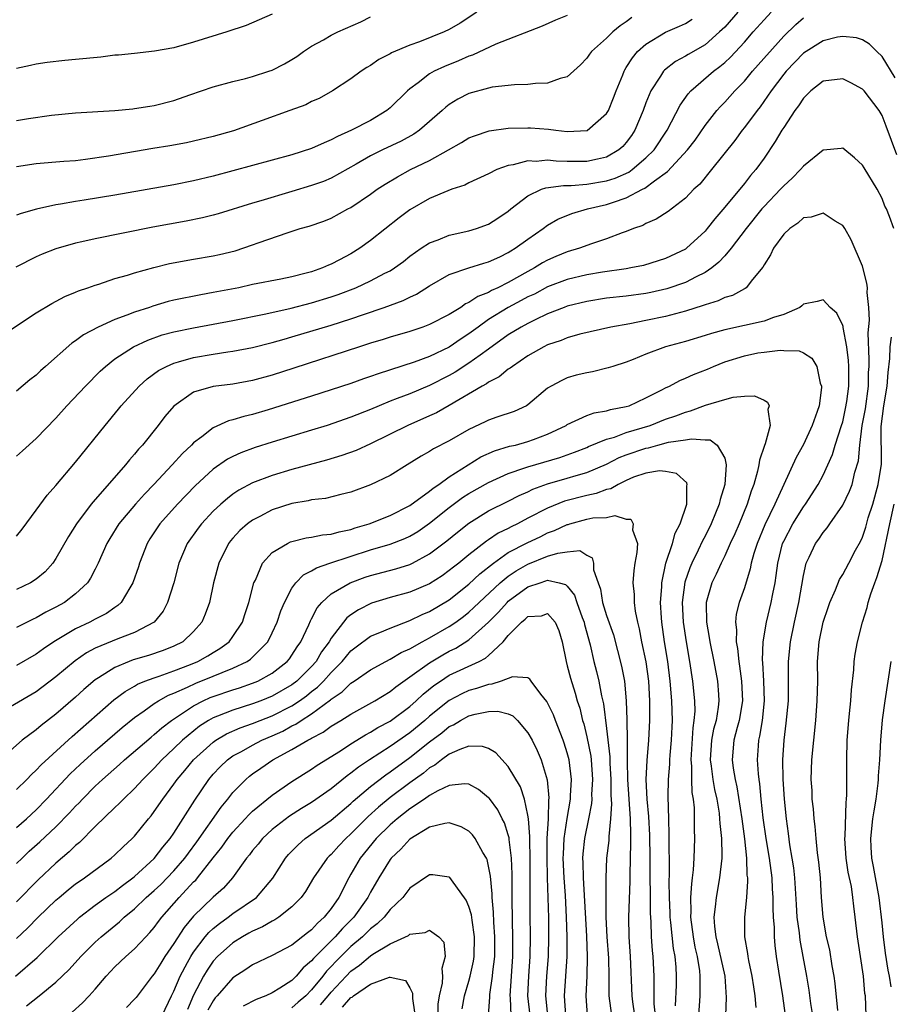
# Model space of a CAD drawing. Units: inches. Extents: x 2619000 to 2622000, y 1521000 to 1524000.
# Drawn here: x 2620413 to 2620502, y 1521178 to 1521278 of the extents above; entities that cross this region are included whole.
import ezdxf

# ---------------------------------------------------------------- set-up
doc = ezdxf.new("R2010")
doc.units = ezdxf.units.IN
doc.header["$MEASUREMENT"] = 0
doc.layers.add('LD26191521_2ft', color=102, linetype='Continuous')

msp = doc.modelspace()

# ---------------------------------------------------------------- linework, layer by layer
at = {"layer": 'LD26191521_2ft'}
for points, elevation in [([(2620459.81, 1521279), (2620458.1, 1521277.9), (2620457, 1521277.25), (2620456.49, 1521277), (2620453.98, 1521275.98), (2620453, 1521275.65), (2620451.13, 1521274.87), (2620451, 1521274.77), (2620449.82, 1521274.18), (2620449, 1521273.59), (2620448.62, 1521273.38), (2620448.04, 1521273), (2620447, 1521272.24), (2620445.12, 1521271), (2620443.76, 1521270.24), (2620443, 1521269.91), (2620442.4, 1521269.6), (2620440.78, 1521269), (2620437.98, 1521267.98), (2620435.05, 1521266.95), (2620433, 1521266.37), (2620431, 1521265.88), (2620430.27, 1521265.73), (2620428.57, 1521265.43), (2620426.85, 1521265.15), (2620422.36, 1521264.36), (2620420.02, 1521264.02), (2620419, 1521263.91), (2620417.81, 1521263.81), (2620415, 1521263.59), (2620413, 1521263.3)], 7942), ([(2620486.33, 1521279), (2620485, 1521277.5), (2620484.75, 1521277.25), (2620484.49, 1521277), (2620483, 1521275.7), (2620481.29, 1521274.71), (2620481, 1521274.52), (2620480.01, 1521273.99), (2620478.89, 1521273.11), (2620478.79, 1521273), (2620478.49, 1521272.49), (2620477.5, 1521271), (2620477, 1521269.78), (2620476.71, 1521269), (2620475.86, 1521267), (2620475.52, 1521266.48), (2620475, 1521265.77), (2620474.64, 1521265.36), (2620474.25, 1521265), (2620473, 1521264.27), (2620472.08, 1521264.08), (2620471, 1521263.82), (2620469, 1521263.83), (2620467.86, 1521263.86), (2620467, 1521263.95), (2620465.84, 1521263.84), (2620465, 1521263.88), (2620463.48, 1521263.48), (2620463, 1521263.43), (2620461.83, 1521263), (2620461, 1521262.58), (2620459, 1521261.65), (2620458.58, 1521261.42), (2620457.25, 1521261), (2620456.85, 1521260.85), (2620455, 1521260.06), (2620453, 1521258.92), (2620451.9, 1521258.1), (2620449, 1521255.78), (2620447.91, 1521255), (2620447, 1521254.45), (2620445.82, 1521253.82), (2620445, 1521253.39), (2620444.72, 1521253.28), (2620444.11, 1521253), (2620443, 1521252.61), (2620442.46, 1521252.46), (2620441, 1521252.11), (2620439.87, 1521251.87), (2620437, 1521251.31), (2620435.59, 1521251), (2620433, 1521250.5), (2620431.72, 1521250.28), (2620429, 1521249.72), (2620428.42, 1521249.58), (2620426.87, 1521249.13), (2620426.51, 1521249), (2620425, 1521248.52), (2620424.2, 1521248.2), (2620423, 1521247.78), (2620421.29, 1521247), (2620419.81, 1521246.19), (2620419, 1521245.59), (2620418.63, 1521245.37), (2620415.93, 1521243), (2620415.44, 1521242.56), (2620415, 1521242.12), (2620414.36, 1521241.64), (2620413, 1521240.48)], 7934), ([(2620413, 1521233.86), (2620413.59, 1521234.41), (2620415, 1521235.66), (2620417, 1521237.74), (2620418.12, 1521239), (2620420, 1521241), (2620421.49, 1521242.51), (2620422.04, 1521243), (2620423, 1521243.75), (2620424.88, 1521245), (2620426.33, 1521245.67), (2620427.81, 1521246.19), (2620429, 1521246.51), (2620431, 1521246.92), (2620435, 1521247.66), (2620438.33, 1521248.33), (2620440.91, 1521248.91), (2620443, 1521249.46), (2620445, 1521250.08), (2620445.69, 1521250.31), (2620447.49, 1521251), (2620449, 1521251.69), (2620450.46, 1521252.46), (2620451, 1521252.72), (2620451.44, 1521253), (2620452.33, 1521253.67), (2620453, 1521254.19), (2620454.14, 1521255), (2620455, 1521255.56), (2620455.86, 1521255.86), (2620457, 1521256.33), (2620459, 1521256.77), (2620459.75, 1521257), (2620461, 1521257.47), (2620461.94, 1521258.06), (2620463, 1521258.77), (2620463.27, 1521259), (2620465, 1521260.35), (2620466.39, 1521261), (2620466.83, 1521261.16), (2620468.6, 1521261.4), (2620469.39, 1521261.39), (2620471, 1521261.52), (2620473, 1521261.85), (2620473.87, 1521262.13), (2620475.25, 1521262.75), (2620475.59, 1521263), (2620477, 1521264.19), (2620477.82, 1521265), (2620479.14, 1521267), (2620480.46, 1521269.54), (2620481.29, 1521270.71), (2620481.55, 1521271), (2620483.86, 1521273), (2620484.52, 1521273.48), (2620485, 1521273.89), (2620485.58, 1521274.42), (2620487, 1521275.97), (2620487.89, 1521277), (2620489, 1521278.24), (2620489.72, 1521279)], 7932), ([(2620439, 1521278.81), (2620436.35, 1521277.65), (2620434.37, 1521277), (2620431, 1521275.95), (2620429, 1521275.39), (2620427.03, 1521275.03), (2620425, 1521274.81), (2620423.35, 1521274.65), (2620423, 1521274.63), (2620421.55, 1521274.45), (2620419, 1521274.19), (2620417.91, 1521274.09), (2620416.11, 1521273.89), (2620415, 1521273.72), (2620414.41, 1521273.59), (2620413, 1521273.27)], 7946), ([(2620410.5, 1521245.5), (2620415, 1521248.44), (2620416.6, 1521249.4), (2620417.9, 1521250.1), (2620419, 1521250.54), (2620419.31, 1521250.69), (2620420.25, 1521251), (2620421, 1521251.27), (2620421.37, 1521251.37), (2620423, 1521251.92), (2620424.28, 1521252.28), (2620425, 1521252.51), (2620426.95, 1521253.05), (2620428.55, 1521253.45), (2620431, 1521253.91), (2620433, 1521254.24), (2620433.63, 1521254.37), (2620435.24, 1521254.76), (2620437, 1521255.34), (2620437.56, 1521255.56), (2620440.61, 1521256.61), (2620441.82, 1521257), (2620442.75, 1521257.25), (2620444.23, 1521257.77), (2620445, 1521258.07), (2620446.69, 1521259), (2620447, 1521259.16), (2620449, 1521260.51), (2620449.66, 1521261), (2620450.47, 1521261.53), (2620451.72, 1521262.28), (2620453.04, 1521263), (2620455, 1521263.94), (2620456.93, 1521265), (2620458.25, 1521265.75), (2620459, 1521266.22), (2620459.56, 1521266.44), (2620461.05, 1521266.95), (2620463, 1521267.22), (2620465, 1521267.26), (2620465.25, 1521267.25), (2620467.1, 1521267.1), (2620467.83, 1521267), (2620469, 1521266.88), (2620471.01, 1521266.99), (2620473, 1521268.69), (2620473.18, 1521269), (2620473.7, 1521270.3), (2620473.97, 1521271), (2620474.63, 1521272.63), (2620474.77, 1521273), (2620474.85, 1521273.15), (2620475, 1521273.37), (2620475.62, 1521274.38), (2620476.15, 1521275), (2620477, 1521275.75), (2620479, 1521276.96), (2620480.42, 1521277.58), (2620481, 1521277.85), (2620481.71, 1521278.29)], 7936), ([(2620475.55, 1521278.45), (2620475, 1521278.03), (2620474.38, 1521277.62), (2620473.63, 1521277), (2620473, 1521276.38), (2620471.45, 1521275), (2620471.26, 1521274.74), (2620471, 1521274.33), (2620470.35, 1521273.65), (2620469, 1521272.42), (2620468.26, 1521272.26), (2620467, 1521271.8), (2620465.77, 1521271.77), (2620465, 1521271.67), (2620463.63, 1521271.63), (2620461.37, 1521271.37), (2620461, 1521271.29), (2620459, 1521270.73), (2620457.85, 1521270.15), (2620457, 1521269.62), (2620456.65, 1521269.35), (2620456.27, 1521269), (2620453.98, 1521267), (2620453.39, 1521266.61), (2620452.1, 1521265.9), (2620450.22, 1521265), (2620449, 1521264.39), (2620447.54, 1521263.54), (2620445, 1521262.14), (2620444.2, 1521261.8), (2620443, 1521261.37), (2620441, 1521260.76), (2620437.82, 1521259.82), (2620437, 1521259.59), (2620433.49, 1521258.51), (2620433, 1521258.37), (2620431.91, 1521258.09), (2620430.25, 1521257.75), (2620426.86, 1521257.14), (2620421, 1521255.95), (2620419.65, 1521255.66), (2620419, 1521255.53), (2620417, 1521254.96), (2620415.61, 1521254.39), (2620415, 1521254.12), (2620412.92, 1521253.08)], 7938), ([(2620469, 1521278.67), (2620467.81, 1521278.19), (2620466.43, 1521277.57), (2620461.74, 1521275.74), (2620459.37, 1521274.63), (2620459, 1521274.52), (2620457.95, 1521274.05), (2620456.5, 1521273.5), (2620455.47, 1521273), (2620455, 1521272.73), (2620453.83, 1521271.83), (2620453, 1521271.22), (2620452.75, 1521271), (2620451, 1521269.29), (2620450.65, 1521269), (2620449, 1521268.01), (2620447.07, 1521267), (2620445.62, 1521266.38), (2620445, 1521266.02), (2620444.26, 1521265.74), (2620443, 1521265.14), (2620441, 1521264.51), (2620439, 1521263.95), (2620433, 1521262.34), (2620431, 1521261.86), (2620429, 1521261.47), (2620423, 1521260.41), (2620419.88, 1521259.88), (2620419, 1521259.75), (2620417.48, 1521259.48), (2620417, 1521259.42), (2620415.02, 1521258.98), (2620413.45, 1521258.55), (2620413, 1521258.38)], 7940), ([(2620413, 1521268), (2620414.21, 1521268.21), (2620416.54, 1521268.54), (2620419, 1521268.77), (2620423, 1521269.01), (2620424.81, 1521269.19), (2620425, 1521269.2), (2620426.54, 1521269.46), (2620427, 1521269.51), (2620429, 1521270.02), (2620430.61, 1521270.61), (2620433, 1521271.43), (2620435, 1521271.96), (2620436.27, 1521272.27), (2620437, 1521272.46), (2620438.66, 1521273), (2620439, 1521273.12), (2620440.25, 1521273.75), (2620441, 1521274.18), (2620441.49, 1521274.51), (2620442.16, 1521275), (2620443, 1521275.55), (2620444.21, 1521276.21), (2620445, 1521276.67), (2620445.68, 1521277), (2620447.99, 1521278.01), (2620449, 1521278.52)], 7944), ([(2620413, 1521225.74), (2620413.55, 1521226.45), (2620415, 1521228.38), (2620416.1, 1521229.9), (2620417, 1521230.89), (2620419, 1521233.27), (2620422.01, 1521237), (2620423.36, 1521238.64), (2620423.65, 1521239), (2620425.46, 1521241), (2620426.27, 1521241.73), (2620427.43, 1521242.57), (2620428.24, 1521243), (2620429, 1521243.34), (2620429.46, 1521243.46), (2620431, 1521243.91), (2620433, 1521244.25), (2620434.47, 1521244.47), (2620435, 1521244.53), (2620437, 1521244.91), (2620439, 1521245.42), (2620440.22, 1521245.78), (2620441, 1521245.99), (2620445, 1521247.19), (2620447, 1521247.83), (2620448.28, 1521248.28), (2620450.39, 1521249), (2620452.3, 1521249.7), (2620453, 1521250.05), (2620453.66, 1521250.34), (2620455, 1521251.17), (2620457, 1521252.33), (2620458.98, 1521253), (2620460.51, 1521253.49), (2620461, 1521253.61), (2620462.15, 1521254.15), (2620463, 1521254.57), (2620463.25, 1521254.75), (2620463.7, 1521255), (2620465, 1521255.93), (2620466.56, 1521257), (2620467, 1521257.34), (2620468.05, 1521257.95), (2620469.45, 1521258.55), (2620471.04, 1521259), (2620473, 1521259.45), (2620473.7, 1521259.7), (2620475, 1521260.12), (2620476.65, 1521261), (2620476.89, 1521261.11), (2620477.85, 1521261.85), (2620479.2, 1521262.8), (2620481.23, 1521265), (2620481.99, 1521266.01), (2620483, 1521267.47), (2620484.21, 1521269), (2620484.58, 1521269.42), (2620485, 1521269.85), (2620486.02, 1521271), (2620487, 1521272.01), (2620487.82, 1521273), (2620491, 1521276.58), (2620492.24, 1521277.76), (2620493, 1521278.44)], 7930), ([(2620502.33, 1521272.33), (2620501, 1521274.51), (2620500.48, 1521275), (2620499.74, 1521275.74), (2620499, 1521276.18), (2620498.39, 1521276.39), (2620497, 1521276.55), (2620496.46, 1521276.46), (2620495, 1521276.09), (2620493, 1521274.83), (2620491.24, 1521273), (2620491, 1521272.71), (2620489.72, 1521271), (2620488.61, 1521269.39), (2620488.3, 1521269), (2620487, 1521267.27), (2620486.78, 1521267), (2620486.03, 1521265.97), (2620483.67, 1521263), (2620482.47, 1521261.53), (2620481.86, 1521261), (2620481, 1521260.11), (2620479.24, 1521258.76), (2620478.05, 1521257.95), (2620477, 1521257.52), (2620476.67, 1521257.33), (2620475.72, 1521257), (2620475, 1521256.71), (2620474.57, 1521256.57), (2620473, 1521255.96), (2620471.45, 1521255.45), (2620470.24, 1521255), (2620469, 1521254.63), (2620467.84, 1521254.16), (2620467, 1521253.79), (2620466.49, 1521253.51), (2620465.65, 1521253), (2620465, 1521252.66), (2620463, 1521251.54), (2620461.95, 1521251), (2620461.3, 1521250.7), (2620461, 1521250.52), (2620459.9, 1521250.1), (2620459, 1521249.48), (2620458.66, 1521249.34), (2620458.17, 1521249), (2620457, 1521248.28), (2620455, 1521247.25), (2620454.31, 1521247), (2620453, 1521246.56), (2620451, 1521245.97), (2620450.27, 1521245.73), (2620449, 1521245.36), (2620447.86, 1521245), (2620441.19, 1521242.81), (2620439, 1521242.11), (2620437, 1521241.56), (2620435, 1521241.2), (2620433, 1521240.96), (2620431, 1521240.36), (2620429, 1521238.97), (2620428.09, 1521237.91), (2620427.39, 1521237), (2620425.79, 1521235), (2620425.41, 1521234.59), (2620425, 1521234.09), (2620424.49, 1521233.51), (2620424.09, 1521233), (2620420.77, 1521229.23), (2620420.59, 1521229), (2620419.08, 1521227), (2620418.28, 1521225.72), (2620417, 1521223.46), (2620416.69, 1521223), (2620415.89, 1521222.11), (2620415, 1521221.37), (2620414.42, 1521221), (2620413, 1521220.33)], 7928), ([(2620502.5, 1521264.5), (2620501.42, 1521267.42), (2620501, 1521268.51), (2620500.7, 1521269), (2620499.17, 1521271), (2620499, 1521271.19), (2620497.82, 1521271.82), (2620497, 1521272.22), (2620495, 1521271.99), (2620493.76, 1521271), (2620493, 1521270.26), (2620492.52, 1521269.48), (2620492.15, 1521269), (2620491, 1521267.29), (2620490.82, 1521267), (2620490.15, 1521265.85), (2620489, 1521264.18), (2620488.16, 1521263), (2620487.61, 1521262.39), (2620487, 1521261.6), (2620485, 1521259.18), (2620483.99, 1521258.01), (2620483.21, 1521257), (2620483, 1521256.76), (2620481.11, 1521255), (2620481, 1521254.92), (2620479, 1521253.96), (2620476.73, 1521253.27), (2620475.45, 1521253), (2620475, 1521252.92), (2620472.58, 1521252.58), (2620471, 1521252.32), (2620469, 1521251.83), (2620467, 1521251.07), (2620465.65, 1521250.35), (2620465, 1521250.06), (2620464.32, 1521249.68), (2620463, 1521249), (2620461, 1521247.76), (2620459.92, 1521247), (2620459, 1521246.3), (2620458.21, 1521245.79), (2620457, 1521244.96), (2620455, 1521244), (2620453.41, 1521243.41), (2620449.75, 1521242.25), (2620449, 1521241.96), (2620448.27, 1521241.73), (2620447, 1521241.27), (2620443, 1521239.96), (2620438.57, 1521238.57), (2620437, 1521238.11), (2620436.09, 1521237.91), (2620435, 1521237.55), (2620434.55, 1521237.45), (2620433, 1521236.74), (2620431.84, 1521235.84), (2620431, 1521235.23), (2620430.78, 1521235), (2620429.86, 1521234.14), (2620428.83, 1521233), (2620426.95, 1521231), (2620425.99, 1521230.01), (2620425.08, 1521229), (2620423.41, 1521227), (2620422.49, 1521225.51), (2620422.19, 1521225), (2620421.3, 1521223), (2620421, 1521222.39), (2620420.53, 1521221.47), (2620420.21, 1521221), (2620419, 1521219.86), (2620417.87, 1521219), (2620417, 1521218.51), (2620415.99, 1521218.01), (2620415, 1521217.42), (2620414.7, 1521217.3), (2620413, 1521216.45)], 7926), ([(2620502.21, 1521257), (2620501.75, 1521258.25), (2620501.46, 1521259), (2620501.3, 1521259.3), (2620501, 1521260.05), (2620500.5, 1521261), (2620499.17, 1521263.17), (2620499, 1521263.47), (2620498.2, 1521264.2), (2620497, 1521265.17), (2620496.85, 1521265.15), (2620495, 1521264.99), (2620493, 1521263.36), (2620492.72, 1521263), (2620491.87, 1521262.13), (2620491, 1521261.36), (2620490.68, 1521261), (2620489, 1521259.25), (2620488.78, 1521259), (2620487.17, 1521257), (2620485.65, 1521255), (2620485, 1521254.23), (2620484.42, 1521253.58), (2620483.7, 1521253), (2620483, 1521252.53), (2620482.09, 1521252.09), (2620481, 1521251.51), (2620479.13, 1521250.87), (2620477.49, 1521250.51), (2620477, 1521250.42), (2620475, 1521250.15), (2620473, 1521249.92), (2620471, 1521249.61), (2620469, 1521249.12), (2620468.69, 1521249), (2620467, 1521248.33), (2620465.74, 1521247.74), (2620465, 1521247.37), (2620464.31, 1521247), (2620463, 1521246.19), (2620461, 1521244.74), (2620460.13, 1521244.13), (2620459, 1521243.31), (2620457.59, 1521242.41), (2620457, 1521242.07), (2620455, 1521241.04), (2620453, 1521240.22), (2620451.71, 1521239.72), (2620451, 1521239.45), (2620449.88, 1521239), (2620449, 1521238.61), (2620447, 1521237.82), (2620444.58, 1521237), (2620443, 1521236.5), (2620439, 1521235.29), (2620437.25, 1521234.75), (2620435.79, 1521234.21), (2620435, 1521233.84), (2620434.45, 1521233.55), (2620433, 1521232.55), (2620431.15, 1521230.85), (2620429.36, 1521229), (2620427.58, 1521227), (2620426.55, 1521225.45), (2620426.28, 1521225), (2620425.49, 1521223), (2620425.38, 1521222.62), (2620424.82, 1521221), (2620424.5, 1521220.5), (2620423.63, 1521219), (2620423.31, 1521218.69), (2620423, 1521218.5), (2620422.13, 1521217.87), (2620421, 1521217.3), (2620420.45, 1521217), (2620419, 1521216.33), (2620416.8, 1521215), (2620415.73, 1521214.27), (2620415, 1521213.73), (2620413, 1521212.59)], 7924), ([(2620493.97, 1521177), (2620493.77, 1521178.23), (2620493.58, 1521179.58), (2620493.34, 1521181), (2620492.98, 1521183), (2620492.66, 1521184.66), (2620492.6, 1521185.4), (2620492.38, 1521187), (2620492.29, 1521188.29), (2620492.13, 1521191), (2620492.03, 1521192.03), (2620491.88, 1521193), (2620491.64, 1521194.36), (2620491.5, 1521195.5), (2620491.27, 1521197), (2620491.08, 1521199), (2620490.96, 1521201.04), (2620490.93, 1521203), (2620491.04, 1521205), (2620491.26, 1521206.74), (2620491.48, 1521209), (2620491.5, 1521211), (2620491.5, 1521213), (2620491.68, 1521215), (2620492.09, 1521217), (2620492.55, 1521219), (2620493, 1521221.73), (2620493.3, 1521223), (2620493.6, 1521223.6), (2620494.25, 1521225), (2620494.57, 1521225.43), (2620495, 1521226.1), (2620495.41, 1521226.59), (2620495.68, 1521227), (2620497, 1521228.88), (2620497.69, 1521230.31), (2620497.96, 1521231), (2620498.25, 1521232.25), (2620498.6, 1521233.4), (2620498.73, 1521235), (2620498.99, 1521236.99), (2620499.31, 1521238.69), (2620499.62, 1521241), (2620499.64, 1521242.36), (2620499.68, 1521243), (2620499.7, 1521243.7), (2620499.59, 1521246.41), (2620499.71, 1521247.71), (2620499.65, 1521249), (2620499.48, 1521250.52), (2620499.51, 1521251), (2620499.47, 1521251.47), (2620499, 1521253.18), (2620497.85, 1521255.85), (2620497.22, 1521257), (2620497, 1521257.33), (2620496.23, 1521257.77), (2620495, 1521258.58), (2620493.81, 1521258.18), (2620493, 1521258.1), (2620492.43, 1521257.57), (2620491.61, 1521257), (2620491, 1521256.43), (2620489.95, 1521255), (2620489.66, 1521254.34), (2620489, 1521253.32), (2620488.89, 1521253.1), (2620487.82, 1521251.82), (2620487.2, 1521251), (2620487.08, 1521250.92), (2620487, 1521250.89), (2620485.79, 1521250.21), (2620485, 1521250), (2620484.34, 1521249.66), (2620483, 1521249.27), (2620482.81, 1521249.19), (2620481, 1521248.62), (2620479, 1521248.08), (2620477, 1521247.65), (2620475.34, 1521247.34), (2620473.41, 1521247), (2620470.27, 1521246.27), (2620469, 1521245.91), (2620468.36, 1521245.64), (2620467, 1521245.19), (2620466.61, 1521245), (2620465, 1521244.07), (2620463.41, 1521243), (2620463.19, 1521242.81), (2620463, 1521242.7), (2620462.07, 1521241.93), (2620461, 1521241.4), (2620460.77, 1521241.23), (2620460.34, 1521241), (2620457, 1521239.01), (2620455.71, 1521238.29), (2620455, 1521237.96), (2620452.79, 1521237), (2620449, 1521235.11), (2620447.54, 1521234.46), (2620446.06, 1521233.94), (2620444.52, 1521233.48), (2620441, 1521232.51), (2620439, 1521231.91), (2620437, 1521231.15), (2620435.6, 1521230.4), (2620435, 1521230.01), (2620434.43, 1521229.57), (2620433.77, 1521229), (2620433, 1521228.28), (2620431.8, 1521227), (2620431.45, 1521226.55), (2620430.35, 1521225), (2620429.51, 1521223), (2620429, 1521221), (2620428.36, 1521219), (2620427.89, 1521218.11), (2620426.99, 1521217.01), (2620425, 1521215.94), (2620423.29, 1521215.29), (2620421, 1521214.34), (2620420.12, 1521213.88), (2620418.94, 1521213.06), (2620417, 1521211.44), (2620415, 1521209.92), (2620412.39, 1521208.39)], 7922), ([(2620491.2, 1521177), (2620490.91, 1521179), (2620490.5, 1521181.5), (2620490.28, 1521183), (2620490.13, 1521184.13), (2620490.06, 1521185), (2620490.06, 1521185.94), (2620489.97, 1521187), (2620489.93, 1521187.93), (2620489.94, 1521189), (2620489.87, 1521189.87), (2620489.82, 1521191), (2620489.55, 1521193), (2620489.21, 1521195), (2620488.91, 1521197.09), (2620488.7, 1521199), (2620488.57, 1521200.57), (2620488.5, 1521201), (2620488.43, 1521201.57), (2620488.35, 1521203), (2620488.43, 1521204.43), (2620488.48, 1521205), (2620488.59, 1521205.41), (2620488.84, 1521207), (2620489.05, 1521209), (2620488.99, 1521211), (2620488.89, 1521212.89), (2620488.86, 1521213.14), (2620488.92, 1521215), (2620489.24, 1521217), (2620489.74, 1521219), (2620489.89, 1521219.89), (2620490.12, 1521221), (2620490.25, 1521221.75), (2620490.39, 1521223), (2620490.89, 1521225), (2620491, 1521225.24), (2620491.94, 1521227), (2620493, 1521228.72), (2620493.21, 1521229), (2620494.5, 1521231), (2620495, 1521231.93), (2620495.5, 1521233), (2620495.96, 1521234.04), (2620496.23, 1521235), (2620496.89, 1521237), (2620497, 1521237.36), (2620497.3, 1521238.7), (2620497.42, 1521239.42), (2620497.62, 1521241), (2620497.61, 1521242.39), (2620497.62, 1521243), (2620497.59, 1521243.59), (2620497.42, 1521245), (2620497.04, 1521246.96), (2620497.04, 1521247.04), (2620497, 1521247.15), (2620496.41, 1521248.41), (2620495.72, 1521249), (2620495, 1521249.77), (2620494.4, 1521249.6), (2620493, 1521249.31), (2620492.84, 1521249.16), (2620492.64, 1521249), (2620491, 1521248.27), (2620489.96, 1521247.96), (2620489, 1521247.59), (2620485, 1521246.71), (2620483.65, 1521246.35), (2620483, 1521246.13), (2620481, 1521245.52), (2620479, 1521244.97), (2620477, 1521244.23), (2620475.71, 1521243.71), (2620475, 1521243.44), (2620473.62, 1521243), (2620473.16, 1521242.84), (2620471.55, 1521242.45), (2620471, 1521242.35), (2620469.91, 1521242.09), (2620469, 1521241.83), (2620468.43, 1521241.57), (2620467.37, 1521241), (2620467, 1521240.77), (2620465, 1521239.1), (2620464.84, 1521239), (2620463.58, 1521238.42), (2620461.84, 1521237.84), (2620461, 1521237.53), (2620460.65, 1521237.35), (2620459, 1521236.59), (2620457, 1521235.44), (2620455.39, 1521234.61), (2620455, 1521234.34), (2620454.14, 1521233.86), (2620452.72, 1521233), (2620451, 1521231.92), (2620449, 1521230.94), (2620447, 1521230.2), (2620445.97, 1521229.97), (2620444.42, 1521229.58), (2620443, 1521229.43), (2620442.66, 1521229.34), (2620441, 1521229.06), (2620439, 1521228.4), (2620437.75, 1521227.75), (2620437, 1521227.38), (2620436.49, 1521227), (2620435.7, 1521226.3), (2620435, 1521225.55), (2620434.74, 1521225.26), (2620434.55, 1521225), (2620433.55, 1521223), (2620433.03, 1521221), (2620432.61, 1521219), (2620432.19, 1521217.81), (2620431.83, 1521217), (2620431, 1521216.04), (2620429.9, 1521215), (2620429, 1521214.54), (2620427.9, 1521214.1), (2620426.4, 1521213.6), (2620424.85, 1521213.15), (2620424.45, 1521213), (2620423, 1521212.4), (2620421.32, 1521211.33), (2620421, 1521211.13), (2620419.85, 1521210.15), (2620419, 1521209.38), (2620417, 1521207.63), (2620415.51, 1521206.49), (2620415, 1521206.04), (2620413.57, 1521205), (2620411.13, 1521202.87)], 7920), ([(2620496.5, 1521177.5), (2620496.25, 1521180.25), (2620496.14, 1521181), (2620495.94, 1521182.06), (2620495.68, 1521183.68), (2620495.37, 1521185), (2620495, 1521187), (2620494.85, 1521189), (2620494.73, 1521191), (2620494.58, 1521192.58), (2620494.45, 1521193.55), (2620494.31, 1521195), (2620494.21, 1521196.21), (2620494.09, 1521197), (2620494.02, 1521198.02), (2620493.91, 1521199), (2620493.88, 1521199.88), (2620493.81, 1521201), (2620493.87, 1521203), (2620494.05, 1521205), (2620494.26, 1521207), (2620494.42, 1521209), (2620494.46, 1521211), (2620494.45, 1521213), (2620494.6, 1521215), (2620495.02, 1521217), (2620495.51, 1521218.49), (2620495.71, 1521219), (2620496.27, 1521220.27), (2620496.68, 1521221.32), (2620497, 1521221.83), (2620497.63, 1521223), (2620498.31, 1521224.31), (2620498.8, 1521225.2), (2620499, 1521225.64), (2620499.34, 1521226.66), (2620499.6, 1521227.6), (2620500.05, 1521229), (2620500.62, 1521231), (2620500.94, 1521233.06), (2620500.9, 1521236.9), (2620501.19, 1521239), (2620501.53, 1521241), (2620501.62, 1521242.38), (2620501.79, 1521243.79), (2620501.83, 1521245), (2620501.98, 1521245.98)], 7924), ([(2620413, 1521199.97), (2620414.03, 1521201), (2620414.5, 1521201.5), (2620415, 1521201.94), (2620415.5, 1521202.5), (2620418.64, 1521205.36), (2620422.9, 1521209.1), (2620424.04, 1521209.96), (2620425, 1521210.5), (2620425.31, 1521210.69), (2620426.05, 1521211), (2620427, 1521211.35), (2620427.51, 1521211.51), (2620429, 1521212.04), (2620430.68, 1521212.68), (2620431.44, 1521213), (2620432.44, 1521213.56), (2620433, 1521213.92), (2620433.68, 1521214.32), (2620434.6, 1521215), (2620435, 1521215.53), (2620435.97, 1521217), (2620436.22, 1521217.78), (2620436.63, 1521219), (2620437.13, 1521221), (2620437.28, 1521221.28), (2620438, 1521223), (2620439, 1521224.08), (2620440.53, 1521225), (2620440.85, 1521225.15), (2620441, 1521225.2), (2620442.43, 1521225.57), (2620443, 1521225.65), (2620444.12, 1521225.88), (2620445, 1521225.95), (2620445.81, 1521226.19), (2620447, 1521226.42), (2620447.43, 1521226.57), (2620448.86, 1521227), (2620451, 1521227.85), (2620453, 1521228.84), (2620455, 1521230.3), (2620455.37, 1521230.63), (2620455.94, 1521231), (2620457, 1521231.78), (2620460.21, 1521233.79), (2620461.59, 1521234.41), (2620463.13, 1521234.87), (2620463.74, 1521235), (2620465, 1521235.35), (2620465.57, 1521235.57), (2620467, 1521236.1), (2620468.87, 1521237), (2620469, 1521237.09), (2620471, 1521238), (2620471.73, 1521238.27), (2620473, 1521238.47), (2620473.4, 1521238.6), (2620475, 1521238.91), (2620475.29, 1521239), (2620477, 1521239.79), (2620478.61, 1521240.61), (2620479, 1521240.82), (2620479.38, 1521241), (2620480.43, 1521241.57), (2620481, 1521241.79), (2620481.83, 1521242.17), (2620483.27, 1521242.73), (2620483.88, 1521243), (2620485, 1521243.45), (2620487, 1521244.08), (2620488.36, 1521244.36), (2620489, 1521244.46), (2620490.65, 1521244.65), (2620491, 1521244.62), (2620492.57, 1521244.57), (2620493, 1521244.37), (2620493.85, 1521243.85), (2620494.37, 1521243), (2620494.72, 1521241.28), (2620494.83, 1521241), (2620494.84, 1521240.84), (2620494.6, 1521239), (2620494.41, 1521238.41), (2620493.91, 1521237), (2620493, 1521235.07), (2620492.27, 1521233.73), (2620491, 1521230.98), (2620490.11, 1521229), (2620489.1, 1521226.9), (2620488.31, 1521225), (2620487.98, 1521223.98), (2620487.71, 1521223), (2620487.6, 1521222.4), (2620487, 1521220.5), (2620486.47, 1521219), (2620486.18, 1521217.82), (2620486.1, 1521217), (2620486.2, 1521216.2), (2620486.16, 1521215), (2620486.31, 1521214.31), (2620486.43, 1521213), (2620486.52, 1521212.52), (2620486.72, 1521211), (2620486.82, 1521209), (2620486.49, 1521207), (2620486.28, 1521206.28), (2620485.94, 1521205), (2620485.76, 1521203), (2620485.86, 1521202.14), (2620486.06, 1521201), (2620486.24, 1521200.24), (2620486.75, 1521197), (2620487.03, 1521194.97), (2620487.23, 1521193), (2620487.27, 1521191.27), (2620487.32, 1521191), (2620487.33, 1521190.67), (2620487.23, 1521189), (2620487.02, 1521187.02), (2620487.01, 1521185), (2620487.31, 1521183.31), (2620487.34, 1521183), (2620487.41, 1521182.59), (2620487.76, 1521181), (2620487.92, 1521179.92), (2620488.07, 1521179), (2620488.18, 1521177.82)], 7918), ([(2620413, 1521196.11), (2620414.01, 1521197), (2620415, 1521197.93), (2620416.04, 1521199), (2620418.44, 1521201.56), (2620419.47, 1521202.53), (2620421, 1521203.91), (2620423, 1521205.64), (2620423.73, 1521206.27), (2620425, 1521207.3), (2620425.97, 1521207.97), (2620427, 1521208.71), (2620427.44, 1521209), (2620428.44, 1521209.56), (2620429, 1521209.77), (2620430.39, 1521210.39), (2620431.22, 1521210.78), (2620433, 1521211.51), (2620433.89, 1521211.89), (2620435, 1521212.32), (2620436.44, 1521213), (2620436.78, 1521213.22), (2620437, 1521213.43), (2620438.54, 1521215), (2620439, 1521215.91), (2620439.5, 1521217), (2620439.87, 1521218.13), (2620440.24, 1521219), (2620441, 1521220.44), (2620441.41, 1521221), (2620442.18, 1521221.82), (2620443, 1521222.21), (2620443.48, 1521222.52), (2620444.86, 1521223), (2620449, 1521224.34), (2620451, 1521224.93), (2620452.49, 1521225.51), (2620453, 1521225.74), (2620453.79, 1521226.21), (2620455, 1521227.06), (2620457, 1521228.66), (2620458.34, 1521229.66), (2620459, 1521230.08), (2620461, 1521231.21), (2620463, 1521232.11), (2620464.67, 1521232.67), (2620465, 1521232.8), (2620468.25, 1521233.75), (2620469.73, 1521234.27), (2620471, 1521234.76), (2620471.16, 1521234.84), (2620473, 1521235.59), (2620473.81, 1521235.81), (2620475, 1521236.26), (2620477.43, 1521237), (2620479, 1521237.62), (2620480.04, 1521237.96), (2620481, 1521238.36), (2620481.53, 1521238.47), (2620483.05, 1521239.05), (2620485, 1521239.64), (2620485.88, 1521239.88), (2620487, 1521239.96), (2620488.02, 1521240.02), (2620489, 1521239.56), (2620489.37, 1521239.37), (2620489.54, 1521239), (2620489.4, 1521238.6), (2620489.63, 1521237), (2620489.11, 1521235.11), (2620489.04, 1521234.96), (2620488.53, 1521233.47), (2620488.48, 1521233), (2620488.33, 1521232.33), (2620487.95, 1521231), (2620487.69, 1521230.31), (2620487.29, 1521229), (2620486.46, 1521227), (2620486.02, 1521225.98), (2620485.56, 1521225), (2620485, 1521223.74), (2620484.64, 1521223), (2620484.14, 1521221.86), (2620483.69, 1521221), (2620483.13, 1521219), (2620483.12, 1521218.88), (2620483.15, 1521217), (2620483.44, 1521215.44), (2620483.49, 1521215), (2620483.9, 1521213), (2620484.28, 1521211), (2620484.36, 1521209.64), (2620484.41, 1521209), (2620484.35, 1521208.35), (2620484.12, 1521207), (2620483.87, 1521206.13), (2620483.67, 1521205), (2620483.53, 1521203), (2620483.63, 1521202.37), (2620483.8, 1521201), (2620483.97, 1521199.97), (2620484.19, 1521199), (2620484.44, 1521197.56), (2620484.49, 1521197), (2620484.51, 1521196.51), (2620484.69, 1521195), (2620484.71, 1521193.29), (2620484.7, 1521193), (2620484.48, 1521191), (2620484.12, 1521189), (2620484.04, 1521188.04), (2620483.9, 1521187), (2620483.96, 1521186.04), (2620484.09, 1521185), (2620484.28, 1521184.28), (2620485, 1521181), (2620485.16, 1521178.84), (2620485.08, 1521177)], 7916), ([(2620413, 1521192.45), (2620413.55, 1521193), (2620414.29, 1521193.71), (2620415.35, 1521194.65), (2620417, 1521196.2), (2620418.39, 1521197.61), (2620419, 1521198.29), (2620419.36, 1521198.64), (2620419.69, 1521199), (2620421, 1521200.33), (2620421.72, 1521201), (2620423.46, 1521202.54), (2620423.97, 1521203), (2620426.68, 1521205.32), (2620427, 1521205.57), (2620427.76, 1521206.24), (2620428.76, 1521207), (2620431, 1521208.5), (2620431.98, 1521209), (2620432.68, 1521209.32), (2620433, 1521209.44), (2620435, 1521210.12), (2620435.68, 1521210.32), (2620437, 1521210.78), (2620437.53, 1521211), (2620439, 1521211.81), (2620440.52, 1521213), (2620440.74, 1521213.26), (2620441, 1521213.63), (2620441.52, 1521214.48), (2620441.9, 1521215), (2620442.71, 1521216.71), (2620442.88, 1521217.12), (2620443, 1521217.33), (2620443.55, 1521218.45), (2620444.04, 1521219), (2620445, 1521219.87), (2620446.92, 1521221), (2620448.44, 1521221.56), (2620449, 1521221.75), (2620451.57, 1521222.43), (2620453, 1521222.87), (2620453.27, 1521223), (2620455, 1521223.93), (2620456.74, 1521225.26), (2620457.84, 1521226.16), (2620459, 1521227.07), (2620461, 1521228.3), (2620463, 1521229.3), (2620464.12, 1521229.88), (2620465, 1521230.25), (2620465.5, 1521230.5), (2620467, 1521231.06), (2620469, 1521231.62), (2620469.9, 1521231.9), (2620471, 1521232.2), (2620473, 1521233.07), (2620474.27, 1521233.73), (2620475, 1521234.01), (2620477, 1521234.7), (2620477.27, 1521234.73), (2620478.2, 1521235), (2620479.28, 1521235.28), (2620481, 1521235.52), (2620481.64, 1521235.64), (2620483, 1521235.52), (2620483.52, 1521235.52), (2620484.24, 1521235), (2620485, 1521233.65), (2620485.14, 1521233), (2620485, 1521231), (2620484.53, 1521229.47), (2620484.45, 1521229), (2620484.07, 1521228.07), (2620483.62, 1521227), (2620483, 1521225.75), (2620482.74, 1521225.26), (2620482.31, 1521224.31), (2620481.66, 1521223), (2620481.47, 1521222.53), (2620480.95, 1521221.05), (2620480.69, 1521219), (2620480.78, 1521217), (2620481.07, 1521215), (2620481.43, 1521213), (2620481.74, 1521211), (2620481.93, 1521209), (2620481.96, 1521207.96), (2620481.88, 1521207), (2620481.75, 1521206.25), (2620481.57, 1521203), (2620481.64, 1521202.36), (2620481.64, 1521201), (2620481.67, 1521199.67), (2620481.8, 1521199), (2620481.89, 1521198.11), (2620481.9, 1521195.9), (2620481.93, 1521195), (2620481.88, 1521193), (2620481.81, 1521191.81), (2620481.71, 1521191), (2620481.61, 1521190.39), (2620481.54, 1521189), (2620481.57, 1521187.57), (2620481.53, 1521187), (2620481.78, 1521185), (2620481.97, 1521183.97), (2620482.21, 1521183), (2620482.44, 1521181.56), (2620482.49, 1521181), (2620482.47, 1521180.47), (2620482.46, 1521179), (2620482.33, 1521177)], 7914), ([(2620480, 1521178), (2620480.1, 1521180.1), (2620480.11, 1521181), (2620480.06, 1521181.93), (2620479.96, 1521183), (2620479.81, 1521183.81), (2620479.54, 1521186.46), (2620479.47, 1521187), (2620479.46, 1521187.46), (2620479.38, 1521189), (2620479.35, 1521190.64), (2620479.39, 1521191.39), (2620479.37, 1521195.37), (2620479.31, 1521197), (2620479.26, 1521199.26), (2620479.3, 1521201), (2620479.44, 1521202.56), (2620479.44, 1521203), (2620479.47, 1521203.47), (2620479.6, 1521205), (2620479.65, 1521206.35), (2620479.69, 1521207), (2620479.64, 1521209), (2620479.47, 1521211), (2620479.21, 1521213), (2620478.88, 1521215), (2620478.6, 1521217), (2620478.56, 1521217.44), (2620478.48, 1521219), (2620478.6, 1521220.6), (2620478.6, 1521221), (2620479.02, 1521222.98), (2620479.68, 1521225), (2620479.96, 1521226.04), (2620480.47, 1521227), (2620481.16, 1521229), (2620481.15, 1521230.85), (2620481.19, 1521231), (2620481.15, 1521231.15), (2620480.11, 1521232.11), (2620479, 1521232.32), (2620478.38, 1521232.38), (2620477, 1521232.15), (2620475.72, 1521231.72), (2620475, 1521231.41), (2620474.16, 1521231), (2620473.44, 1521230.56), (2620473, 1521230.47), (2620471.94, 1521230.06), (2620471, 1521229.87), (2620468.72, 1521229.28), (2620467, 1521228.59), (2620465, 1521227.56), (2620463.94, 1521227), (2620463.3, 1521226.7), (2620463, 1521226.53), (2620461.97, 1521226.03), (2620461, 1521225.36), (2620460.78, 1521225.22), (2620459, 1521223.85), (2620457.96, 1521223), (2620457.42, 1521222.58), (2620457, 1521222.23), (2620456.28, 1521221.72), (2620455, 1521220.9), (2620453, 1521220.05), (2620451, 1521219.5), (2620449.09, 1521218.91), (2620447.76, 1521218.24), (2620447, 1521217.74), (2620446.58, 1521217.42), (2620445, 1521215.37), (2620444.79, 1521215), (2620444.02, 1521213.98), (2620443.45, 1521213), (2620443, 1521212.5), (2620441.49, 1521211), (2620441, 1521210.62), (2620439, 1521209.47), (2620437.84, 1521209), (2620437, 1521208.69), (2620435, 1521208.06), (2620433.43, 1521207.43), (2620433, 1521207.27), (2620432.52, 1521207), (2620431.59, 1521206.41), (2620429.88, 1521205), (2620429, 1521204.14), (2620427.77, 1521203), (2620427, 1521202.16), (2620425.82, 1521201), (2620425, 1521200.08), (2620423.86, 1521199), (2620423.44, 1521198.55), (2620423, 1521198.15), (2620421, 1521196.23), (2620419.4, 1521194.6), (2620419, 1521194.28), (2620418.36, 1521193.64), (2620417, 1521192.51), (2620415.19, 1521190.81), (2620413, 1521188.55)], 7912), ([(2620499.38, 1521177), (2620499.31, 1521179), (2620499.26, 1521179.26), (2620499.11, 1521181), (2620498.58, 1521184.58), (2620498.51, 1521185), (2620498.27, 1521187), (2620498.12, 1521188.12), (2620498.04, 1521189), (2620497.89, 1521190.11), (2620497.57, 1521191.57), (2620497.36, 1521193), (2620497.22, 1521195), (2620497.24, 1521195.24), (2620497.34, 1521198.66), (2620497.4, 1521199), (2620497.43, 1521199.43), (2620497.41, 1521203), (2620497.46, 1521205), (2620497.62, 1521207), (2620497.7, 1521207.7), (2620497.82, 1521209), (2620497.88, 1521210.12), (2620498.14, 1521212.14), (2620498.18, 1521213), (2620498.26, 1521213.74), (2620498.49, 1521215), (2620499.01, 1521217), (2620499.5, 1521218.5), (2620499.6, 1521219), (2620499.86, 1521219.86), (2620500.26, 1521221), (2620500.46, 1521221.54), (2620501, 1521223.27), (2620501.79, 1521227), (2620502.25, 1521229)], 7926), ([(2620413, 1521184.83), (2620414.12, 1521185.88), (2620415.21, 1521187), (2620417, 1521188.72), (2620417.33, 1521189), (2620418.23, 1521189.77), (2620419, 1521190.38), (2620419.36, 1521190.64), (2620419.91, 1521191), (2620422.61, 1521193), (2620423, 1521193.35), (2620423.83, 1521194.17), (2620424.76, 1521195), (2620425, 1521195.25), (2620426.41, 1521197), (2620426.68, 1521197.32), (2620427, 1521197.73), (2620427.86, 1521199), (2620429, 1521200.52), (2620429.33, 1521201), (2620430.1, 1521201.9), (2620431, 1521202.99), (2620433, 1521204.81), (2620433.26, 1521205), (2620434.36, 1521205.64), (2620435.75, 1521206.25), (2620437, 1521206.68), (2620437.77, 1521207), (2620439, 1521207.47), (2620441, 1521208.49), (2620441.77, 1521209), (2620442.48, 1521209.52), (2620443, 1521209.93), (2620443.61, 1521210.39), (2620444.21, 1521211), (2620445, 1521211.89), (2620446.1, 1521213), (2620447, 1521214.08), (2620447.52, 1521214.48), (2620449, 1521215.56), (2620449.93, 1521215.93), (2620451, 1521216.39), (2620453, 1521217.15), (2620454.24, 1521217.76), (2620455, 1521218.07), (2620457, 1521219.27), (2620459, 1521220.86), (2620460.09, 1521221.91), (2620461.49, 1521223), (2620463, 1521224.06), (2620464.93, 1521225.07), (2620466.29, 1521225.71), (2620467, 1521226.06), (2620467.7, 1521226.3), (2620469, 1521226.92), (2620469.07, 1521226.93), (2620469.27, 1521227), (2620471, 1521227.46), (2620471.59, 1521227.59), (2620473, 1521227.65), (2620473.83, 1521227.83), (2620475, 1521227.47), (2620475.46, 1521227.46), (2620475.69, 1521227), (2620475.63, 1521226.37), (2620476.12, 1521225), (2620476.07, 1521224.07), (2620475.86, 1521223), (2620475.75, 1521222.25), (2620475.66, 1521221), (2620475.79, 1521219.79), (2620475.79, 1521219), (2620475.89, 1521218.11), (2620476.13, 1521217), (2620476.31, 1521216.31), (2620476.54, 1521215), (2620476.97, 1521212.97), (2620477.25, 1521211), (2620477.36, 1521209), (2620477.35, 1521207.35), (2620477.36, 1521207), (2620477.25, 1521205), (2620477.07, 1521202.93), (2620476.99, 1521201.01), (2620477.08, 1521199), (2620477.25, 1521197.25), (2620477.35, 1521195.35), (2620477.38, 1521193), (2620477.41, 1521187.41), (2620477.48, 1521186.52), (2620477.54, 1521185), (2620477.62, 1521183.62), (2620477.69, 1521183), (2620477.78, 1521181), (2620477.81, 1521179.81), (2620477.8, 1521179), (2620477.81, 1521178.19), (2620477.93, 1521177)], 7910), ([(2620412.88, 1521181), (2620415.09, 1521182.92), (2620417.22, 1521185), (2620419.19, 1521186.81), (2620419.41, 1521187), (2620421, 1521188.22), (2620422.07, 1521189), (2620423, 1521189.63), (2620423.76, 1521190.24), (2620424.82, 1521191), (2620425, 1521191.15), (2620427, 1521192.96), (2620427.88, 1521194.12), (2620428.62, 1521195), (2620429, 1521195.56), (2620431.11, 1521198.89), (2620432.56, 1521201), (2620433, 1521201.53), (2620433.71, 1521202.29), (2620434.45, 1521203), (2620435, 1521203.4), (2620435.86, 1521203.86), (2620437, 1521204.5), (2620437.95, 1521205), (2620439, 1521205.44), (2620440.07, 1521205.93), (2620441, 1521206.44), (2620441.38, 1521206.62), (2620441.92, 1521207), (2620443, 1521207.67), (2620444.91, 1521209.09), (2620445, 1521209.17), (2620446.1, 1521209.9), (2620447, 1521210.79), (2620447.34, 1521211), (2620449, 1521212.16), (2620450.53, 1521213), (2620451, 1521213.23), (2620452.09, 1521213.91), (2620453, 1521214.3), (2620454.25, 1521215), (2620455, 1521215.4), (2620457, 1521216.55), (2620457.65, 1521217), (2620458.43, 1521217.57), (2620459, 1521218.02), (2620459.51, 1521218.49), (2620460.02, 1521219), (2620462.16, 1521221), (2620463, 1521221.68), (2620463.79, 1521222.21), (2620465, 1521222.89), (2620467, 1521223.69), (2620468.02, 1521224.02), (2620469, 1521224.14), (2620470.27, 1521224.27), (2620471, 1521223.79), (2620471.52, 1521223.52), (2620471.65, 1521223), (2620471.67, 1521222.33), (2620472.12, 1521221), (2620472.36, 1521220.36), (2620472.58, 1521219), (2620473, 1521217.67), (2620473.69, 1521215.69), (2620474.52, 1521212.52), (2620474.81, 1521211), (2620474.99, 1521208.99), (2620475.05, 1521207.05), (2620475.08, 1521205), (2620475.1, 1521203.1), (2620475.09, 1521202.91), (2620475.13, 1521201), (2620475.39, 1521197), (2620475.41, 1521195.41), (2620475.44, 1521194.56), (2620475.34, 1521191.34), (2620475.34, 1521190.66), (2620475.23, 1521187), (2620475.27, 1521185), (2620475.4, 1521183), (2620475.55, 1521179), (2620475.62, 1521178.38), (2620475.82, 1521177)], 7908), ([(2620414.02, 1521177.98), (2620415.29, 1521179), (2620417, 1521180.41), (2620418.33, 1521181.67), (2620419.53, 1521183), (2620421, 1521184.45), (2620421.59, 1521185), (2620423.46, 1521186.54), (2620423.95, 1521187), (2620425, 1521187.85), (2620426.19, 1521189), (2620427, 1521189.71), (2620427.66, 1521190.34), (2620429, 1521191.72), (2620430.11, 1521193), (2620430.48, 1521193.52), (2620431.34, 1521194.66), (2620433.8, 1521198.2), (2620434.47, 1521199), (2620435, 1521199.67), (2620436.3, 1521201), (2620436.67, 1521201.33), (2620437, 1521201.57), (2620437.84, 1521202.16), (2620439.05, 1521203), (2620441, 1521204.04), (2620442.61, 1521205), (2620442.88, 1521205.12), (2620443, 1521205.21), (2620444.19, 1521205.81), (2620445, 1521206.41), (2620445.98, 1521207), (2620447, 1521207.65), (2620449.43, 1521209), (2620451, 1521209.95), (2620451.57, 1521210.43), (2620453, 1521211.42), (2620455, 1521212.87), (2620456.33, 1521213.67), (2620457, 1521214.04), (2620457.66, 1521214.34), (2620459, 1521215.2), (2620460.99, 1521217.01), (2620461.99, 1521218.01), (2620462.87, 1521219), (2620463, 1521219.13), (2620465, 1521220.57), (2620466.23, 1521221), (2620466.82, 1521221.18), (2620467, 1521221.25), (2620468.16, 1521221), (2620468.82, 1521220.82), (2620469, 1521220.66), (2620469.73, 1521219.73), (2620469.96, 1521219), (2620470.52, 1521217.48), (2620470.71, 1521217), (2620470.76, 1521216.76), (2620471.32, 1521214.68), (2620471.69, 1521213), (2620471.97, 1521211.97), (2620472.22, 1521211), (2620472.49, 1521209.51), (2620472.68, 1521208.68), (2620473, 1521206.18), (2620473.32, 1521203.32), (2620473.33, 1521202.67), (2620473.41, 1521201), (2620473.42, 1521199.42), (2620473.48, 1521198.52), (2620473.4, 1521197), (2620473.21, 1521195.21), (2620473.21, 1521194.79), (2620472.99, 1521193), (2620472.92, 1521191), (2620472.9, 1521189.1), (2620472.91, 1521188.91), (2620472.92, 1521187), (2620473.02, 1521185), (2620473.18, 1521182.82), (2620473.22, 1521181), (2620473.22, 1521179), (2620473.49, 1521177)], 7906), ([(2620418.65, 1521177.35), (2620419.7, 1521178.3), (2620420.39, 1521179), (2620421, 1521179.68), (2620422.12, 1521181), (2620423, 1521181.94), (2620424.1, 1521183), (2620425, 1521183.8), (2620426.13, 1521185), (2620426.56, 1521185.44), (2620427, 1521185.94), (2620427.44, 1521186.56), (2620427.78, 1521187), (2620429.53, 1521189), (2620431, 1521190.58), (2620431.22, 1521190.78), (2620431.4, 1521191), (2620433, 1521193.03), (2620433.88, 1521194.12), (2620434.49, 1521195), (2620435, 1521195.66), (2620436.25, 1521197), (2620436.6, 1521197.4), (2620437, 1521197.77), (2620439, 1521199.42), (2620441, 1521200.79), (2620443, 1521202.04), (2620443.56, 1521202.44), (2620445.93, 1521203.93), (2620447, 1521204.63), (2620448.47, 1521205.53), (2620449, 1521205.8), (2620449.73, 1521206.27), (2620451, 1521206.94), (2620453, 1521208.43), (2620453.64, 1521209), (2620454.33, 1521209.67), (2620455.44, 1521210.56), (2620456.09, 1521211), (2620457, 1521211.59), (2620460.03, 1521213), (2620460.68, 1521213.32), (2620461, 1521213.61), (2620462.46, 1521215), (2620463, 1521215.65), (2620464.33, 1521217), (2620464.71, 1521217.29), (2620465, 1521217.57), (2620466.36, 1521217.64), (2620467, 1521217.88), (2620467.77, 1521217), (2620468.14, 1521216.14), (2620468.47, 1521215), (2620468.87, 1521213), (2620469, 1521212.57), (2620469.31, 1521211.31), (2620469.79, 1521209.79), (2620470, 1521209), (2620470.26, 1521208.26), (2620470.55, 1521207), (2620470.67, 1521206.67), (2620471, 1521205.33), (2620471.38, 1521203.38), (2620471.42, 1521203), (2620471.55, 1521201), (2620471.47, 1521199.47), (2620471.48, 1521199), (2620471.45, 1521198.55), (2620471.16, 1521197), (2620470.74, 1521195), (2620470.57, 1521193.43), (2620470.55, 1521193), (2620470.57, 1521192.57), (2620470.6, 1521191), (2620470.94, 1521185.06), (2620471.02, 1521183), (2620470.97, 1521181), (2620470.87, 1521179), (2620471.02, 1521177)], 7904), ([(2620501.92, 1521179.92), (2620501.77, 1521181), (2620501.64, 1521181.63), (2620501.36, 1521183.36), (2620501.14, 1521185), (2620501, 1521186.44), (2620500.7, 1521189), (2620500.15, 1521192.15), (2620499.96, 1521193), (2620499.88, 1521194.12), (2620499.85, 1521195), (2620500.08, 1521197), (2620500.2, 1521197.8), (2620500.4, 1521199), (2620500.62, 1521200.62), (2620500.65, 1521201), (2620500.64, 1521201.36), (2620500.79, 1521203), (2620500.89, 1521205), (2620501.06, 1521207.06), (2620501.31, 1521209), (2620501.93, 1521213)], 7928), ([(2620468.84, 1521177), (2620468.71, 1521179), (2620468.97, 1521183), (2620468.98, 1521185), (2620468.91, 1521187), (2620468.8, 1521189.2), (2620468.67, 1521191), (2620468.59, 1521193), (2620468.6, 1521193.4), (2620468.68, 1521195), (2620468.97, 1521197.03), (2620469.32, 1521199), (2620469.34, 1521199.34), (2620469.42, 1521201), (2620469.18, 1521203), (2620469, 1521203.7), (2620468.69, 1521204.69), (2620468.58, 1521205), (2620467.79, 1521207), (2620467.58, 1521207.58), (2620467, 1521208.81), (2620466.93, 1521208.93), (2620466.31, 1521209.69), (2620465.31, 1521211), (2620465.2, 1521211.2), (2620465, 1521211.34), (2620463.43, 1521211.43), (2620462.27, 1521211), (2620461.32, 1521210.68), (2620461, 1521210.67), (2620459.76, 1521210.24), (2620459, 1521210.04), (2620458.29, 1521209.71), (2620457, 1521209.04), (2620455, 1521207.44), (2620454.51, 1521207), (2620453, 1521205.75), (2620451, 1521204.35), (2620448.88, 1521203), (2620447.75, 1521202.25), (2620447, 1521201.64), (2620446.62, 1521201.38), (2620445, 1521200.06), (2620443, 1521198.66), (2620441.96, 1521198.04), (2620440.74, 1521197.26), (2620439, 1521195.9), (2620438.02, 1521195), (2620437.56, 1521194.44), (2620437, 1521193.78), (2620436.67, 1521193.33), (2620436.39, 1521193), (2620434.97, 1521191), (2620434.04, 1521189.96), (2620433, 1521189.03), (2620431, 1521187.11), (2620430.03, 1521185.97), (2620429, 1521184.33), (2620428.09, 1521183), (2620427.66, 1521182.34), (2620427, 1521181.23), (2620426.79, 1521181), (2620425.16, 1521178.84), (2620425, 1521178.66), (2620424.18, 1521177.82)], 7902), ([(2620427.79, 1521177), (2620428.75, 1521179), (2620429, 1521179.49), (2620429.62, 1521181), (2620430.39, 1521182.39), (2620430.71, 1521183), (2620431, 1521183.45), (2620432.19, 1521185), (2620432.55, 1521185.45), (2620433, 1521185.85), (2620433.63, 1521186.37), (2620434.53, 1521187), (2620435, 1521187.36), (2620437.38, 1521189), (2620439.04, 1521190.96), (2620440.34, 1521193), (2620440.64, 1521193.36), (2620441.63, 1521194.37), (2620442.36, 1521195), (2620445, 1521196.85), (2620447, 1521198.55), (2620447.22, 1521198.78), (2620449, 1521200.29), (2620450.53, 1521201.47), (2620451, 1521201.78), (2620453, 1521203.22), (2620455, 1521204.83), (2620456.25, 1521205.75), (2620457, 1521206.38), (2620457.43, 1521206.57), (2620458.14, 1521207), (2620459, 1521207.46), (2620459.64, 1521207.64), (2620461, 1521207.9), (2620461.94, 1521207.94), (2620463, 1521207.68), (2620463.47, 1521207.47), (2620463.95, 1521207), (2620465, 1521205.75), (2620465.41, 1521205), (2620465.94, 1521203.94), (2620466.33, 1521203), (2620466.96, 1521200.96), (2620467.12, 1521199.12), (2620467.1, 1521198.9), (2620467.04, 1521197), (2620466.93, 1521195), (2620466.9, 1521193.1), (2620466.94, 1521191), (2620467.07, 1521186.93), (2620467.1, 1521185), (2620467.04, 1521183), (2620466.88, 1521181), (2620466.78, 1521179), (2620466.97, 1521177)], 7900), ([(2620465.21, 1521177), (2620464.99, 1521179), (2620465.08, 1521181), (2620465.23, 1521183), (2620465.27, 1521185), (2620465.23, 1521187.23), (2620465.21, 1521189), (2620465.23, 1521190.77), (2620465.22, 1521193), (2620465.18, 1521194.82), (2620465.19, 1521195.19), (2620465.05, 1521197), (2620465, 1521197.37), (2620464.65, 1521199), (2620464.24, 1521200.24), (2620463, 1521202.32), (2620461.72, 1521203.72), (2620461, 1521204.15), (2620460.36, 1521204.36), (2620459, 1521204.38), (2620458.06, 1521204.06), (2620457, 1521203.58), (2620456.2, 1521203), (2620455.53, 1521202.47), (2620455, 1521202.18), (2620454.36, 1521201.64), (2620453, 1521200.66), (2620451, 1521199.16), (2620449.81, 1521198.19), (2620448.76, 1521197.24), (2620447, 1521195.47), (2620446.47, 1521195), (2620445.75, 1521194.25), (2620445, 1521193.39), (2620444.79, 1521193.21), (2620444.57, 1521193), (2620443.19, 1521191), (2620442.38, 1521189.62), (2620441.94, 1521189), (2620441, 1521188.05), (2620439.67, 1521187), (2620439.26, 1521186.74), (2620439, 1521186.61), (2620437.99, 1521186.01), (2620437, 1521185.59), (2620436.63, 1521185.37), (2620435.97, 1521185), (2620435, 1521184.4), (2620433.43, 1521183), (2620433, 1521182.54), (2620432.37, 1521181.63), (2620432, 1521181), (2620431, 1521179.07), (2620430.39, 1521177.61)], 7898), ([(2620463.3, 1521177), (2620463.21, 1521178.79), (2620463.19, 1521179), (2620463.31, 1521181), (2620463.46, 1521183), (2620463.46, 1521183.46), (2620463.47, 1521185), (2620463.42, 1521186.59), (2620463.39, 1521189), (2620463.39, 1521191.39), (2620463.32, 1521193), (2620463.09, 1521194.91), (2620463.08, 1521195.08), (2620463, 1521195.36), (2620462.6, 1521196.6), (2620462.38, 1521197), (2620461.92, 1521197.92), (2620461.07, 1521199.07), (2620461, 1521199.14), (2620459.98, 1521199.98), (2620459, 1521200.51), (2620458.56, 1521200.56), (2620457, 1521200.38), (2620455.84, 1521199.84), (2620455, 1521199.36), (2620454.48, 1521199), (2620453, 1521198.01), (2620451.7, 1521197), (2620451, 1521196.4), (2620449.57, 1521195), (2620447.93, 1521193), (2620447, 1521191.36), (2620446.78, 1521191), (2620445.75, 1521189), (2620445, 1521187.89), (2620444.29, 1521187), (2620443.59, 1521186.41), (2620443, 1521185.73), (2620442.58, 1521185.42), (2620441, 1521184.17), (2620439, 1521183.1), (2620437, 1521182.15), (2620436.32, 1521181.68), (2620435, 1521180.84), (2620433.4, 1521179), (2620433.2, 1521178.8), (2620433, 1521178.5), (2620432.46, 1521177.54)], 7896), ([(2620460.97, 1521177), (2620461.12, 1521178.88), (2620461.13, 1521179.13), (2620461.4, 1521181), (2620461.44, 1521181.44), (2620461.62, 1521183), (2620461.63, 1521185), (2620461.52, 1521186.48), (2620461.5, 1521187.5), (2620461.36, 1521189), (2620461.36, 1521189.36), (2620461.18, 1521191.18), (2620461, 1521192.2), (2620460.85, 1521192.85), (2620460.78, 1521193), (2620460.42, 1521193.58), (2620459.64, 1521195), (2620459.37, 1521195.37), (2620459, 1521195.73), (2620458.19, 1521196.19), (2620457, 1521196.59), (2620456.54, 1521196.54), (2620455, 1521196.15), (2620453, 1521194.95), (2620452.08, 1521193.92), (2620451.1, 1521193), (2620451, 1521192.88), (2620449.85, 1521191), (2620449, 1521189.56), (2620448.71, 1521189), (2620447.29, 1521187), (2620446.14, 1521185.86), (2620445.4, 1521185), (2620443.19, 1521182.81), (2620443, 1521182.55), (2620442.15, 1521181.85), (2620441.42, 1521181), (2620441, 1521180.57), (2620439.78, 1521179.78), (2620439, 1521179.31), (2620438.35, 1521179), (2620437.36, 1521178.64), (2620436.05, 1521177.95)], 7894), ([(2620458.3, 1521177.7), (2620458.55, 1521179), (2620459, 1521180.51), (2620459.13, 1521181), (2620459.47, 1521182.53), (2620459.53, 1521183), (2620459.57, 1521185), (2620459.31, 1521186.69), (2620459.25, 1521187.25), (2620459, 1521188.08), (2620458.73, 1521188.73), (2620457.21, 1521190.79), (2620457.04, 1521191.04), (2620457, 1521191.07), (2620455.31, 1521191.32), (2620455, 1521191.32), (2620453, 1521189.95), (2620452.26, 1521189), (2620451, 1521187.78), (2620450.36, 1521187), (2620449.67, 1521186.33), (2620449, 1521185.83), (2620448.59, 1521185.41), (2620448.17, 1521185), (2620447, 1521184.01), (2620445.97, 1521183), (2620444.5, 1521181.5), (2620444.13, 1521181), (2620443, 1521179.6), (2620442.41, 1521179), (2620441.64, 1521178.36), (2620441, 1521177.78)], 7892), ([(2620443.9, 1521178.1), (2620444.69, 1521179), (2620445, 1521179.38), (2620446.5, 1521181), (2620447, 1521181.51), (2620447.88, 1521182.12), (2620449, 1521183.08), (2620449.24, 1521183.24), (2620451, 1521184.3), (2620452.85, 1521185.15), (2620453, 1521185.28), (2620454.56, 1521185.44), (2620455, 1521185.69), (2620455.94, 1521185), (2620456.45, 1521184.45), (2620456.59, 1521183), (2620456.23, 1521181.77), (2620456.32, 1521181), (2620456.29, 1521180.29), (2620455.98, 1521179), (2620455.85, 1521178.15), (2620455.82, 1521177)], 7890), ([(2620446.15, 1521177.85), (2620447, 1521178.84), (2620447.12, 1521178.88), (2620447.26, 1521179), (2620449, 1521180.2), (2620450.91, 1521180.91), (2620451, 1521180.92), (2620452.55, 1521180.55), (2620453, 1521179.83), (2620453.27, 1521179.27), (2620453.25, 1521178.75), (2620453.71, 1521175.71)], 7888)]:
    msp.add_lwpolyline(points, dxfattribs=dict(at, elevation=elevation))

doc.saveas('drawing.dxf')
